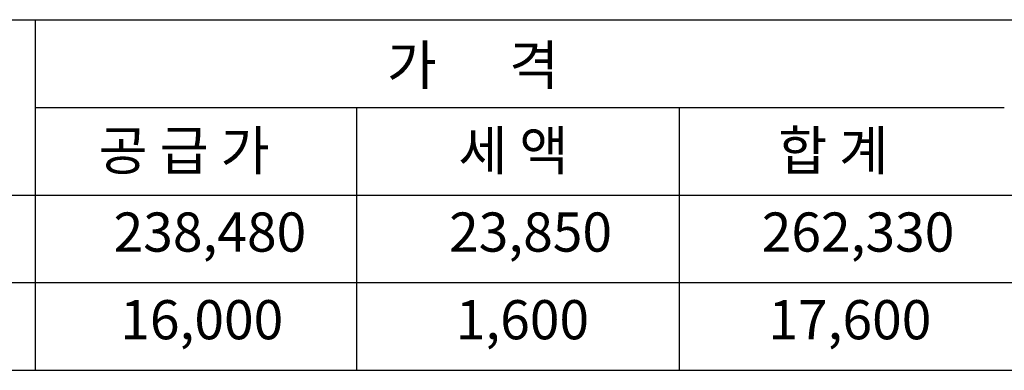
# Model space of a CAD drawing. Units: millimetres. Extents: x -5 to 4885, y 17 to 3611.
# Drawn here: x 3482 to 4218, y 395 to 657 of the extents above; entities that cross this region are included whole.
import ezdxf

# ---------------------------------------------------------------- set-up
doc = ezdxf.new("R2010")
doc.units = ezdxf.units.MM
doc.header["$LTSCALE"] = 70

msp = doc.modelspace()

# ---------------------------------------------------------------- linework, layer by layer
at = {"ltscale": 500}
for p, q in [((3077.02, 656.7), (4495.2, 656.7)), ((3493.56, 394.62), (3493.56, 656.7)), ((3493.56, 591.18), (4218.48, 591.18)), ((3734.07, 394.62), (3734.07, 591.18)), ((3975.56, 394.62), (3975.56, 591.18)), ((3077.02, 525.66), (4495.2, 525.66)), ((3077.02, 460.14), (4495.2, 460.14)), ((3077.02, 394.62), (4495.2, 394.62))]:
    msp.add_line(p, q, dxfattribs=at)

# ---------------------------------------------------------------- texts
at = {"color": 4}
for s, height, p in [('가      격 ', 29.601, (3756.62, 607.91)), ('공 급 가', 29.275, (3540.76, 544.31)), ('세 액', 29.275, (3810.02, 544.31)), ('합 계', 29.275, (4049.25, 544.31))]:
    msp.add_text(s, height=height, dxfattribs=at).set_placement(p)
at = {"color": 3}
for s, p in [('238,480', (3552.12, 483.32)), ('23,850', (3803.09, 483.32)), ('262,330', (4037, 483.32)), ('16,000', (3557.1, 417.8)), ('1,600', (3808.07, 417.8)), ('17,600', (4041.98, 417.8))]:
    msp.add_text(s, height=29.275, dxfattribs=at).set_placement(p)

doc.saveas('drawing.dxf')
